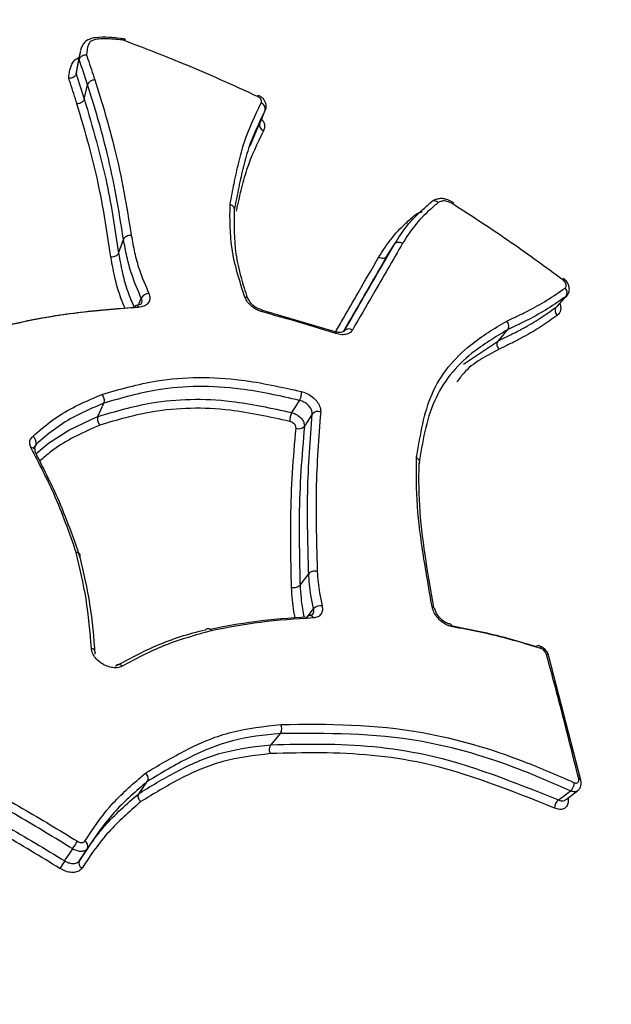
# Model space of a CAD drawing. Units: millimetres. Extents: x -6280 to 8341, y -7016 to 6508.
# Drawn here: x -2544 to -2535, y -2771 to -2756 of the extents above; entities that cross this region are included whole.
import ezdxf

# ---------------------------------------------------------------- set-up
doc = ezdxf.new("R2010")
doc.units = ezdxf.units.MM
doc.layers.add('SLD-0', color=179, linetype='Continuous')

msp = doc.modelspace()

# ---------------------------------------------------------------- linework, layer by layer
at = {"layer": 'SLD-0', "color": 7, "linetype": 'Continuous', "lineweight": 25}
for p, q in [((-2542.777, -2755.814), (-2542.835, -2755.809)), ((-2542.775, -2755.814), (-2542.776, -2755.813)), ((-2542.772, -2755.818), (-2542.775, -2755.814)), ((-2542.77, -2755.826), (-2542.772, -2755.818)), ((-2542.768, -2755.837), (-2542.77, -2755.826)), ((-2542.723, -2755.837), (-2542.718, -2755.831)), ((-2542.718, -2755.831), (-2542.714, -2755.828)), ((-2542.714, -2755.828), (-2542.712, -2755.828)), ((-2542.729, -2755.846), (-2542.723, -2755.837)), ((-2543.487, -2756.372), (-2543.438, -2756.144)), ((-2543.443, -2756.119), (-2543.467, -2756.236)), ((-2543.418, -2756.002), (-2543.443, -2756.119)), ((-2543.472, -2756.254), (-2543.487, -2756.372)), ((-2543.464, -2756.235), (-2543.472, -2756.254)), ((-2543.359, -2756.768), (-2543.305, -2756.542)), ((-2540.59, -2757.143), (-2540.504, -2756.931)), ((-2540.588, -2757.136), (-2540.552, -2757.047)), ((-2540.552, -2757.047), (-2540.509, -2756.942)), ((-2540.506, -2756.93), (-2540.509, -2756.942)), ((-2540.746, -2757.502), (-2540.596, -2757.153)), ((-2540.596, -2757.153), (-2540.588, -2757.136)), ((-2540.596, -2757.153), (-2540.592, -2757.142)), ((-2542.817, -2759.192), (-2542.74, -2758.976)), ((-2538.593, -2759.241), (-2538.471, -2759.049)), ((-2535.91, -2760.032), (-2535.755, -2759.861)), ((-2535.757, -2759.859), (-2535.769, -2759.874)), ((-2542.536, -2760.016), (-2542.539, -2760.017)), ((-2542.527, -2760.018), (-2542.536, -2760.016)), ((-2542.518, -2760.024), (-2542.527, -2760.018)), ((-2542.504, -2760.01), (-2542.502, -2760.007)), ((-2542.502, -2760.007), (-2542.46, -2759.901)), ((-2535.924, -2760.044), (-2535.846, -2759.959)), ((-2535.846, -2759.959), (-2535.782, -2759.888)), ((-2535.782, -2759.888), (-2535.769, -2759.874)), ((-2542.51, -2760.033), (-2542.518, -2760.024)), ((-2542.502, -2760.046), (-2542.51, -2760.033)), ((-2539.404, -2760.429), (-2540.564, -2760.09)), ((-2540.563, -2760.087), (-2540.56, -2760.089)), ((-2540.56, -2760.089), (-2540.556, -2760.095)), ((-2540.556, -2760.095), (-2540.554, -2760.105)), ((-2540.554, -2760.105), (-2540.554, -2760.117)), ((-2539.404, -2760.429), (-2539.4, -2760.431)), ((-2539.4, -2760.431), (-2539.397, -2760.437)), ((-2539.397, -2760.437), (-2539.395, -2760.447)), ((-2539.395, -2760.447), (-2539.394, -2760.46)), ((-2536.835, -2760.571), (-2536.687, -2760.396)), ((-2537.387, -2760.942), (-2536.835, -2760.571)), ((-2543.142, -2761.763), (-2543.051, -2761.553)), ((-2540.028, -2761.607), (-2539.966, -2761.511)), ((-2540.091, -2761.703), (-2540.028, -2761.607)), ((-2540.028, -2761.607), (-2540.028, -2761.607)), ((-2539.766, -2761.725), (-2539.777, -2761.741)), ((-2543.603, -2761.979), (-2543.248, -2761.81)), ((-2543.248, -2761.81), (-2543.142, -2761.763)), ((-2539.854, -2761.861), (-2539.881, -2761.903)), ((-2539.777, -2761.741), (-2539.854, -2761.861)), ((-2543.924, -2762.185), (-2543.603, -2761.979)), ((-2539.881, -2761.903), (-2539.89, -2761.917)), ((-2544.122, -2762.349), (-2543.924, -2762.185)), ((-2544.125, -2762.221), (-2544.142, -2762.263)), ((-2544.118, -2762.203), (-2544.141, -2762.237)), ((-2544.118, -2762.203), (-2544.125, -2762.221)), ((-2539.96, -2764.421), (-2539.823, -2764.238)), ((-2539.815, -2764.88), (-2539.745, -2764.789)), ((-2539.843, -2764.916), (-2539.815, -2764.88)), ((-2539.815, -2764.88), (-2539.815, -2764.88)), ((-2536.062, -2765.516), (-2536.076, -2765.512)), ((-2536.051, -2765.521), (-2536.062, -2765.516)), ((-2536.043, -2765.528), (-2536.051, -2765.521)), ((-2536.039, -2765.537), (-2536.043, -2765.528)), ((-2535.538, -2767.488), (-2536.042, -2765.54)), ((-2536.038, -2765.539), (-2536.039, -2765.537)), ((-2536.039, -2765.537), (-2536.039, -2765.537)), ((-2540.414, -2766.931), (-2540.269, -2766.753)), ((-2542.496, -2767.696), (-2542.367, -2767.509)), ((-2535.874, -2767.787), (-2535.795, -2767.728)), ((-2535.795, -2767.728), (-2535.7, -2767.657)), ((-2535.763, -2767.785), (-2535.588, -2767.655)), ((-2535.89, -2767.799), (-2535.874, -2767.787)), ((-2535.78, -2767.798), (-2535.763, -2767.785)), ((-2543.657, -2768.743), (-2543.604, -2768.664)), ((-2543.604, -2768.664), (-2543.541, -2768.569)), ((-2543.372, -2768.66), (-2543.435, -2768.755)), ((-2543.319, -2768.581), (-2543.372, -2768.66)), ((-2543.309, -2768.566), (-2543.319, -2768.581)), ((-2543.667, -2768.759), (-2543.657, -2768.743))]:
    msp.add_line(p, q, dxfattribs=at)
for centre, radius, start, end in [((-2540.585, -2756.745), 0.0461, 128.6399, 159.1619), ((-2540.603, -2756.919), 0.0969, 346.4037, 70.2124), ((-2540.502, -2757.176), 0.0967, 166.3363, 249.7727), ((-2535.846, -2759.59), 0.0359, 318.3695, 358.0525), ((-2542.339, -2759.965), 0.137, 90.5929, 151.8667), ((-2535.853, -2759.817), 0.101, 326.0597, 47.4199), ((-2542.528, -2760.056), 0.0405, 105.1935, 165.8043), ((-2540.823, -2759.95), 0.062, 23.1143, 93.7415), ((-2535.841, -2760.1), 0.1, 145.902, 227.2164), ((-2539.191, -2760.476), 0.0924, 51.9539, 138.7254), ((-2540.176, -2761.391), 0.242, 330.1857, 4.1724), ((-2539.884, -2761.822), 0.238, 149.9959, 184.4845), ((-2539.68, -2761.8), 0.115, 66.4824, 139.1134), ((-2539.977, -2761.843), 0.114, 246.6506, 319.2393), ((-2544.228, -2762.176), 0.113, 346.1547, 59.6536), ((-2544.184, -2762.319), 0.0603, 34.1814, 100.5405), ((-2544.176, -2762.304), 0.0464, 334.4888, 24.3937), ((-2539.639, -2764.889), 0.146, 79.3382, 136.8938), ((-2537.886, -2764.816), 0.0558, 15.2706, 82.2072), ((-2539.8, -2764.943), 0.048, 98.0041, 145.1196), ((-2539.807, -2764.954), 0.0578, 18.3373, 89.0838), ((-2537.612, -2765.081), 0.0528, 7.879, 73.5221), ((-2543.258, -2765.489), 0.0754, 6.3116, 80.8702), ((-2536.205, -2765.416), 0.045, 77.5824, 137.2312), ((-2536.216, -2765.417), 0.0499, 1.5423, 65.1686), ((-2542.819, -2765.744), 0.0756, 39.0843, 112.7078), ((-2535.805, -2767.53), 0.165, 309.9421, 0.6878), ((-2535.573, -2767.503), 0.0394, 22.9932, 86.2629), ((-2535.785, -2767.925), 0.164, 129.7951, 180.8996), ((-2546.169, -2766.867), 3.131, 327.0677, 329.6481), ((-2543.391, -2768.528), 0.0902, 335.2836, 63.5641), ((-2541.016, -2770.475), 3.158, 147.0805, 149.639), ((-2543.353, -2768.793), 0.0899, 155.1996, 243.2301)]:
    msp.add_arc(centre, radius, start, end, dxfattribs=at)
for points, knots in [([(-2751.351, -2786.216), (-2739.085, -2779.135), (-2726.798, -2772.327), (-2702.182, -2759.244), (-2689.852, -2752.969), (-2665.145, -2740.956), (-2652.768, -2735.219), (-2637.262, -2728.4), (-2632.607, -2726.381), (-2627.948, -2724.402), (-2624.841, -2723.092), (-2623.286, -2722.441), (-2615.526, -2719.217), (-2609.363, -2716.733), (-2590.999, -2709.563), (-2578.928, -2705.16), (-2555.105, -2697.115), (-2543.353, -2693.473), (-2525.958, -2688.607), (-2520.198, -2687.085), (-2511.615, -2684.956), (-2508.764, -2684.272), (-2503.08, -2682.956), (-2500.245, -2682.324), (-2486.159, -2679.306), (-2475.166, -2677.344), (-2464.439, -2675.85)], [0, 0, 0, 0, 0.125, 0.125, 0.25, 0.25, 0.375, 0.375, 0.40625, 0.421875, 0.421875, 0.4375, 0.4375, 0.5, 0.5, 0.625, 0.625, 0.75, 0.75, 0.8125, 0.8125, 0.84375, 0.84375, 0.875, 0.875, 1, 1, 1, 1]), ([(-2464.604, -2679.773), (-2475.262, -2681.254), (-2486.184, -2683.199), (-2500.178, -2686.194), (-2502.995, -2686.821), (-2508.641, -2688.127), (-2511.474, -2688.805), (-2520, -2690.919), (-2525.722, -2692.43), (-2543.002, -2697.26), (-2554.674, -2700.876), (-2578.336, -2708.863), (-2590.325, -2713.235), (-2608.561, -2720.354), (-2614.682, -2722.821), (-2622.388, -2726.022), (-2623.932, -2726.668), (-2627.017, -2727.969), (-2631.644, -2729.934), (-2636.266, -2731.938), (-2651.664, -2738.709), (-2663.953, -2744.406), (-2688.485, -2756.333), (-2700.728, -2762.563), (-2725.169, -2775.553), (-2737.368, -2782.312), (-2749.546, -2789.343)], [0, 0, 0, 0, 0.125, 0.125, 0.15625, 0.15625, 0.1875, 0.1875, 0.25, 0.25, 0.375, 0.375, 0.5, 0.5, 0.5625, 0.5625, 0.578125, 0.578125, 0.59375, 0.625, 0.625, 0.75, 0.75, 0.875, 0.875, 1, 1, 1, 1]), ([(-2747.612, -2792.693), (-2735.434, -2785.662), (-2723.166, -2778.864), (-2707.716, -2770.657), (-2704.619, -2769.03), (-2698.436, -2765.816), (-2695.347, -2764.229), (-2686.089, -2759.522), (-2679.928, -2756.461), (-2661.474, -2747.501), (-2649.213, -2741.828), (-2624.763, -2731.093), (-2612.575, -2726.03), (-2594.34, -2718.916), (-2588.269, -2716.625), (-2580.69, -2713.866), (-2579.175, -2713.319), (-2576.152, -2712.239), (-2571.629, -2710.638), (-2567.139, -2709.094), (-2552.24, -2704.076), (-2540.546, -2700.467), (-2517.58, -2694.07), (-2506.309, -2691.282), (-2484.177, -2686.559), (-2473.315, -2684.624), (-2462.656, -2683.146)], [0, 0, 0, 0, 0.125, 0.125, 0.15625, 0.15625, 0.1875, 0.1875, 0.25, 0.25, 0.375, 0.375, 0.5, 0.5, 0.5625, 0.5625, 0.578125, 0.578125, 0.59375, 0.625, 0.625, 0.75, 0.75, 0.875, 0.875, 1, 1, 1, 1]), ([(-2746.515, -2794.594), (-2746.312, -2794.476), (-2742.733, -2792.389), (-2735.716, -2788.419), (-2725.515, -2782.723), (-2715.294, -2777.16), (-2705.072, -2771.721), (-2694.808, -2766.389), (-2684.526, -2761.176), (-2674.251, -2756.096), (-2663.993, -2751.155), (-2653.735, -2746.343), (-2643.476, -2741.663), (-2633.224, -2737.12), (-2623, -2732.725), (-2612.801, -2728.478), (-2602.625, -2724.38), (-2592.504, -2720.444), (-2582.445, -2716.678), (-2572.452, -2713.081), (-2562.506, -2709.648), (-2552.624, -2706.387), (-2542.836, -2703.312), (-2533.172, -2700.431), (-2523.604, -2697.74), (-2514.123, -2695.234), (-2504.724, -2692.917), (-2495.436, -2690.799), (-2486.26, -2688.881), (-2477.197, -2687.171), (-2468.668, -2685.719), (-2463.224, -2684.939), (-2460.714, -2684.579)], [0, 0, 0, 0, 0.002089, 0.036998, 0.071985, 0.106497, 0.141118, 0.175794, 0.21047, 0.245077, 0.279564, 0.314025, 0.348663, 0.383248, 0.417818, 0.452408, 0.487048, 0.521767, 0.556253, 0.590776, 0.625408, 0.660071, 0.694662, 0.729098, 0.763343, 0.797859, 0.832364, 0.866837, 0.901315, 0.935827, 0.970409, 1, 1, 1, 1]), ([(-2524.144, -2760.959), (-2524.204, -2760.63), (-2524.364, -2759.753), (-2524.87, -2758.326), (-2525.715, -2756.687), (-2526.834, -2755.067), (-2528.194, -2753.501), (-2529.759, -2752.027), (-2531.492, -2750.671), (-2533.356, -2749.455), (-2535.319, -2748.4), (-2537.346, -2747.524), (-2539.402, -2746.847), (-2541.457, -2746.384), (-2543.481, -2746.154), (-2545.438, -2746.182), (-2547.111, -2746.439), (-2548.077, -2746.776), (-2548.47, -2746.914)], [0, 0, 0, 0, 0.037394, 0.099854, 0.163961, 0.229522, 0.295313, 0.3608, 0.425943, 0.490863, 0.555733, 0.620725, 0.686003, 0.751783, 0.818266, 0.885562, 0.953406, 1, 1, 1, 1]), ([(-2542.835, -2755.809), (-2542.878, -2755.805), (-2542.994, -2755.793), (-2543.147, -2755.792), (-2543.28, -2755.82), (-2543.358, -2755.872), (-2543.399, -2755.937), (-2543.411, -2755.977), (-2543.417, -2755.996)], [0, 0, 0, 0, 0.175851, 0.481975, 0.636826, 0.765889, 0.88849, 1, 1, 1, 1]), ([(-2542.768, -2755.837), (-2542.853, -2755.829), (-2542.976, -2755.817), (-2543.127, -2755.82), (-2543.21, -2755.833), (-2543.266, -2755.863), (-2543.314, -2755.943), (-2543.318, -2756.018), (-2543.322, -2756.075)], [0, 0, 0, 0, 0.292392, 0.422279, 0.527665, 0.599529, 0.694748, 1, 1, 1, 1]), ([(-2542.701, -2755.832), (-2542.712, -2755.828), (-2542.736, -2755.818), (-2542.762, -2755.817), (-2542.776, -2755.816)], [0, 0, 0, 0, 0.429818, 1, 1, 1, 1]), ([(-2542.729, -2755.846), (-2542.74, -2755.843), (-2542.753, -2755.839), (-2542.766, -2755.837), (-2542.768, -2755.837)], [0, 0, 0, 0, 0.836235, 1, 1, 1, 1]), ([(-2540.628, -2756.728), (-2540.822, -2756.639), (-2541.211, -2756.46), (-2541.91, -2756.16), (-2542.419, -2755.965), (-2542.729, -2755.846)], [0, 0, 0, 0, 0.280746, 0.561228, 1, 1, 1, 1]), ([(-2543.602, -2756.441), (-2543.598, -2756.397), (-2543.591, -2756.309), (-2543.551, -2756.2), (-2543.492, -2756.135), (-2543.449, -2756.12), (-2543.443, -2756.118)], [0, 0, 0, 0, 0.36401, 0.724064, 0.961523, 1, 1, 1, 1]), ([(-2543.438, -2756.144), (-2543.438, -2756.144), (-2543.434, -2756.095), (-2543.422, -2756.048), (-2543.411, -2756.002)], [0, 0, 0, 0, 0.00026, 1, 1, 1, 1]), ([(-2543.322, -2756.075), (-2543.323, -2756.075), (-2543.331, -2756.074), (-2543.35, -2756.075), (-2543.379, -2756.082), (-2543.407, -2756.097), (-2543.429, -2756.118), (-2543.435, -2756.135), (-2543.438, -2756.144)], [0, 0, 0, 0, 0.024566, 0.149666, 0.364042, 0.576586, 0.788278, 1, 1, 1, 1]), ([(-2543.305, -2756.542), (-2543.305, -2756.541), (-2543.35, -2756.408), (-2543.394, -2756.275), (-2543.438, -2756.144), (-2543.438, -2756.144)], [0, 0, 0, 0, 0.000098, 0.999902, 1, 1, 1, 1]), ([(-2543.322, -2756.075), (-2543.315, -2756.096), (-2543.29, -2756.171), (-2543.247, -2756.301), (-2543.21, -2756.411), (-2543.191, -2756.466)], [0, 0, 0, 0, 0.15934, 0.578289, 1, 1, 1, 1]), ([(-2543.487, -2756.372), (-2543.489, -2756.381), (-2543.495, -2756.398), (-2543.517, -2756.419), (-2543.546, -2756.434), (-2543.574, -2756.441), (-2543.593, -2756.442), (-2543.6, -2756.441), (-2543.602, -2756.441)], [0, 0, 0, 0, 0.2127888, 0.4255478, 0.6391653, 0.854603, 0.9751707, 1, 1, 1, 1]), ([(-2543.472, -2756.844), (-2543.49, -2756.79), (-2543.525, -2756.681), (-2543.568, -2756.547), (-2543.593, -2756.467), (-2543.602, -2756.441)], [0, 0, 0, 0, 0.402737, 0.805475, 1, 1, 1, 1]), ([(-2543.487, -2756.372), (-2543.487, -2756.372), (-2543.445, -2756.504), (-2543.402, -2756.636), (-2543.359, -2756.768), (-2543.359, -2756.768)], [0, 0, 0, 0, 0.000099, 0.999901, 1, 1, 1, 1]), ([(-2542.74, -2758.976), (-2542.777, -2758.748), (-2542.85, -2758.293), (-2543.019, -2757.477), (-2543.195, -2756.896), (-2543.305, -2756.542), (-2543.305, -2756.542)], [0, 0, 0, 0, 0.276758, 0.552848, 0.999983, 1, 1, 1, 1]), ([(-2543.191, -2756.466), (-2543.08, -2756.826), (-2542.901, -2757.407), (-2542.729, -2758.228), (-2542.655, -2758.686), (-2542.618, -2758.914)], [0, 0, 0, 0, 0.4473766, 0.7240179, 1, 1, 1, 1]), ([(-2540.57, -2756.828), (-2540.567, -2756.821), (-2540.562, -2756.807), (-2540.568, -2756.783), (-2540.583, -2756.759), (-2540.605, -2756.741), (-2540.621, -2756.732), (-2540.628, -2756.728)], [0, 0, 0, 0, 0.213776, 0.427778, 0.642114, 0.856747, 1, 1, 1, 1]), ([(-2540.513, -2756.946), (-2540.51, -2756.943), (-2540.496, -2756.924), (-2540.49, -2756.88), (-2540.498, -2756.825), (-2540.527, -2756.774), (-2540.566, -2756.733), (-2540.601, -2756.718), (-2540.615, -2756.711)], [0, 0, 0, 0, 0.0437, 0.246042, 0.432501, 0.626059, 0.845731, 1, 1, 1, 1]), ([(-2543.359, -2756.768), (-2543.363, -2756.778), (-2543.37, -2756.798), (-2543.398, -2756.823), (-2543.434, -2756.841), (-2543.46, -2756.843), (-2543.473, -2756.844)], [0, 0, 0, 0, 0.25, 0.5, 0.75, 1, 1, 1, 1]), ([(-2542.939, -2759.254), (-2542.939, -2759.254), (-2542.993, -2758.892), (-2543.081, -2758.306), (-2543.277, -2757.503), (-2543.407, -2757.064), (-2543.473, -2756.844)], [0, 0, 0, 0, 0.0005783, 0.4428367, 0.7216899, 1, 1, 1, 1]), ([(-2543.359, -2756.768), (-2543.359, -2756.768), (-2543.293, -2756.988), (-2543.161, -2757.432), (-2542.962, -2758.239), (-2542.872, -2758.83), (-2542.817, -2759.192)], [0, 0, 0, 0, 0.000017, 0.278564, 0.557896, 1, 1, 1, 1]), ([(-2541.062, -2758.429), (-2541.062, -2758.428), (-2541.041, -2758.316), (-2541.014, -2758.177), (-2540.981, -2758.011), (-2540.957, -2757.901), (-2540.913, -2757.71), (-2540.814, -2757.33), (-2540.668, -2757.029), (-2540.57, -2756.828)], [0, 0, 0, 0, 0.001776, 0.2011847, 0.251036, 0.3008869, 0.4005891, 0.6000336, 1, 1, 1, 1]), ([(-2540.509, -2756.942), (-2540.605, -2757.14), (-2540.75, -2757.438), (-2540.848, -2757.813), (-2540.892, -2758.003), (-2540.916, -2758.113), (-2540.95, -2758.278), (-2540.976, -2758.416), (-2540.998, -2758.526)], [0, 0, 0, 0, 0.398845, 0.598793, 0.699014, 0.749126, 0.799352, 1, 1, 1, 1]), ([(-2540.565, -2757.082), (-2540.553, -2757.099), (-2540.524, -2757.139), (-2540.511, -2757.206), (-2540.527, -2757.247), (-2540.535, -2757.267)], [0, 0, 0, 0, 0.268275, 0.633943, 1, 1, 1, 1]), ([(-2540.535, -2757.267), (-2540.633, -2757.468), (-2540.779, -2757.77), (-2540.879, -2758.15), (-2540.924, -2758.341), (-2540.948, -2758.451), (-2540.96, -2758.506), (-2540.966, -2758.534)], [0, 0, 0, 0, 0.500795, 0.750437, 0.875221, 0.937611, 1, 1, 1, 1]), ([(-2540.827, -2759.888), (-2540.869, -2759.758), (-2540.955, -2759.499), (-2541.066, -2759.005), (-2541.064, -2758.656), (-2541.062, -2758.429)], [0, 0, 0, 0, 0.257687, 0.515584, 1, 1, 1, 1]), ([(-2540.998, -2758.526), (-2540.995, -2758.518), (-2540.99, -2758.502), (-2540.998, -2758.476), (-2541.015, -2758.453), (-2541.036, -2758.439), (-2541.053, -2758.432), (-2541.061, -2758.43), (-2541.062, -2758.429)], [0, 0, 0, 0, 0.213555, 0.427103, 0.64084, 0.854978, 0.964003, 1, 1, 1, 1]), ([(-2538.471, -2759.049), (-2538.471, -2759.049), (-2538.409, -2758.953), (-2538.286, -2758.759), (-2538.08, -2758.549), (-2537.942, -2758.431), (-2537.895, -2758.391), (-2537.895, -2758.391)], [0, 0, 0, 0, 0.000045, 0.392292, 0.78966, 0.999955, 1, 1, 1, 1]), ([(-2537.783, -2758.396), (-2537.828, -2758.435), (-2537.961, -2758.548), (-2538.163, -2758.753), (-2538.284, -2758.943), (-2538.344, -2759.037)], [0, 0, 0, 0, 0.205996, 0.604628, 1, 1, 1, 1]), ([(-2537.895, -2758.39), (-2537.89, -2758.384), (-2537.879, -2758.371), (-2537.854, -2758.364), (-2537.827, -2758.367), (-2537.804, -2758.378), (-2537.79, -2758.39), (-2537.784, -2758.395), (-2537.783, -2758.396)], [0, 0, 0, 0, 0.212434, 0.424849, 0.637832, 0.852049, 0.973093, 1, 1, 1, 1]), ([(-2537.546, -2758.394), (-2537.56, -2758.387), (-2537.604, -2758.366), (-2537.671, -2758.337), (-2537.75, -2758.33), (-2537.812, -2758.346), (-2537.848, -2758.36), (-2537.868, -2758.369), (-2537.871, -2758.37)], [0, 0, 0, 0, 0.126991, 0.39354, 0.599546, 0.763275, 0.963469, 1, 1, 1, 1]), ([(-2537.552, -2758.419), (-2537.584, -2758.404), (-2537.627, -2758.383), (-2537.678, -2758.369), (-2537.716, -2758.37), (-2537.749, -2758.382), (-2537.774, -2758.392), (-2537.783, -2758.396)], [0, 0, 0, 0, 0.377812, 0.510231, 0.593819, 0.858463, 1, 1, 1, 1]), ([(-2537.547, -2758.395), (-2537.546, -2758.395), (-2537.544, -2758.395), (-2537.546, -2758.404), (-2537.55, -2758.414), (-2537.551, -2758.418), (-2537.552, -2758.419)], [0, 0, 0, 0, 0.224533, 0.688449, 0.935547, 1, 1, 1, 1]), ([(-2535.82, -2759.613), (-2536.089, -2759.416), (-2536.654, -2759.002), (-2537.243, -2758.619), (-2537.552, -2758.419)], [0, 0, 0, 0, 0.476797, 1, 1, 1, 1]), ([(-2540.998, -2758.526), (-2540.998, -2758.526), (-2540.999, -2758.749), (-2541.003, -2759.092), (-2540.901, -2759.557), (-2540.824, -2759.792), (-2540.789, -2759.899)], [0, 0, 0, 0, 0.0000309, 0.5052692, 0.7731991, 1, 1, 1, 1]), ([(-2538.717, -2759.251), (-2538.657, -2759.156), (-2538.535, -2758.966), (-2538.328, -2758.748), (-2538.186, -2758.624), (-2538.131, -2758.577)], [0, 0, 0, 0, 0.379634, 0.759868, 1, 1, 1, 1]), ([(-2538.131, -2758.577), (-2538.107, -2758.563), (-2538.078, -2758.548), (-2538.042, -2758.544), (-2538.036, -2758.543)], [0, 0, 0, 0, 0.846066, 1, 1, 1, 1]), ([(-2542.618, -2758.914), (-2542.601, -2759.004), (-2542.568, -2759.182), (-2542.489, -2759.486), (-2542.394, -2759.703), (-2542.34, -2759.828)], [0, 0, 0, 0, 0.2979902, 0.5947468, 1, 1, 1, 1]), ([(-2542.46, -2759.901), (-2542.515, -2759.774), (-2542.61, -2759.554), (-2542.69, -2759.246), (-2542.723, -2759.066), (-2542.74, -2758.976), (-2542.74, -2758.976)], [0, 0, 0, 0, 0.405628, 0.704355, 0.999955, 1, 1, 1, 1]), ([(-2539.261, -2760.415), (-2539.075, -2760.093), (-2538.811, -2759.638), (-2538.548, -2759.182), (-2538.471, -2759.049)], [0, 0, 0, 0, 0.706481, 1, 1, 1, 1]), ([(-2538.344, -2759.037), (-2538.421, -2759.171), (-2538.576, -2759.438), (-2538.839, -2759.893), (-2539.026, -2760.215), (-2539.135, -2760.403)], [0, 0, 0, 0, 0.293519, 0.587037, 1, 1, 1, 1]), ([(-2542.817, -2759.192), (-2542.817, -2759.192), (-2542.796, -2759.312), (-2542.759, -2759.523), (-2542.673, -2759.81), (-2542.602, -2759.978), (-2542.57, -2760.052)], [0, 0, 0, 0, 0.0000486, 0.4242459, 0.7447303, 1, 1, 1, 1]), ([(-2538.593, -2759.241), (-2538.779, -2759.563), (-2539.008, -2759.96), (-2539.237, -2760.356), (-2539.281, -2760.431)], [0, 0, 0, 0, 0.811208, 1, 1, 1, 1]), ([(-2542.716, -2760.059), (-2542.738, -2760.006), (-2542.801, -2759.857), (-2542.879, -2759.588), (-2542.917, -2759.375), (-2542.939, -2759.254)], [0, 0, 0, 0, 0.196347, 0.544914, 1, 1, 1, 1]), ([(-2539.398, -2760.429), (-2539.357, -2760.359), (-2539.239, -2760.155), (-2539.013, -2759.762), (-2538.826, -2759.44), (-2538.717, -2759.251)], [0, 0, 0, 0, 0.178651, 0.519332, 1, 1, 1, 1]), ([(-2535.785, -2759.743), (-2535.779, -2759.738), (-2535.769, -2759.728), (-2535.764, -2759.704), (-2535.769, -2759.677), (-2535.783, -2759.649), (-2535.802, -2759.628), (-2535.815, -2759.617), (-2535.82, -2759.613)], [0, 0, 0, 0, 0.181157, 0.362316, 0.543656, 0.725277, 0.907156, 1, 1, 1, 1]), ([(-2535.757, -2759.859), (-2535.749, -2759.852), (-2535.729, -2759.831), (-2535.716, -2759.785), (-2535.717, -2759.729), (-2535.738, -2759.671), (-2535.771, -2759.622), (-2535.801, -2759.6), (-2535.812, -2759.593)], [0, 0, 0, 0, 0.103513, 0.281894, 0.457879, 0.653215, 0.877648, 1, 1, 1, 1]), ([(-2542.34, -2759.828), (-2542.336, -2759.84), (-2542.322, -2759.875), (-2542.323, -2759.933), (-2542.355, -2759.991), (-2542.416, -2760.033), (-2542.473, -2760.041), (-2542.502, -2760.046)], [0, 0, 0, 0, 0.107161, 0.33036, 0.553429, 0.776584, 1, 1, 1, 1]), ([(-2536.7, -2760.261), (-2536.646, -2760.236), (-2536.564, -2760.197), (-2536.457, -2760.146), (-2536.297, -2760.066), (-2536.068, -2759.938), (-2535.879, -2759.808), (-2535.785, -2759.743)], [0, 0, 0, 0, 0.167107, 0.250637, 0.334164, 0.667442, 1, 1, 1, 1]), ([(-2542.456, -2759.979), (-2542.456, -2759.98), (-2542.457, -2759.988), (-2542.467, -2759.996), (-2542.5, -2760.013), (-2542.529, -2760.015), (-2542.539, -2760.015)], [0, 0, 0, 0, 0.052187, 0.497305, 0.83153, 1, 1, 1, 1]), ([(-2542.457, -2759.979), (-2542.455, -2759.975), (-2542.446, -2759.96), (-2542.448, -2759.932), (-2542.457, -2759.908), (-2542.46, -2759.901)], [0, 0, 0, 0, 0.1434921, 0.7223446, 1, 1, 1, 1]), ([(-2540.554, -2760.117), (-2540.582, -2760.107), (-2540.642, -2760.087), (-2540.724, -2760.032), (-2540.793, -2759.963), (-2540.815, -2759.913), (-2540.827, -2759.888)], [0, 0, 0, 0, 0.229047, 0.486269, 0.743313, 1, 1, 1, 1]), ([(-2540.563, -2760.087), (-2540.582, -2760.08), (-2540.625, -2760.067), (-2540.687, -2760.028), (-2540.737, -2759.98), (-2540.761, -2759.942), (-2540.764, -2759.928), (-2540.765, -2759.925)], [0, 0, 0, 0, 0.208789, 0.455247, 0.701369, 0.93835, 1, 1, 1, 1]), ([(-2535.769, -2759.874), (-2535.864, -2759.939), (-2536.053, -2760.07), (-2536.284, -2760.2), (-2536.444, -2760.28), (-2536.552, -2760.332), (-2536.633, -2760.37), (-2536.687, -2760.396), (-2536.687, -2760.396)], [0, 0, 0, 0, 0.332066, 0.666813, 0.75045, 0.833776, 0.999962, 1, 1, 1, 1]), ([(-2535.866, -2759.984), (-2535.86, -2760.008), (-2535.847, -2760.06), (-2535.862, -2760.129), (-2535.893, -2760.159), (-2535.909, -2760.174)], [0, 0, 0, 0, 0.310111, 0.655053, 1, 1, 1, 1]), ([(-2545.199, -2760.482), (-2544.921, -2760.41), (-2544.36, -2760.265), (-2543.479, -2760.117), (-2542.871, -2760.069), (-2542.567, -2760.046)], [0, 0, 0, 0, 0.330356, 0.664956, 1, 1, 1, 1]), ([(-2542.502, -2760.046), (-2542.805, -2760.068), (-2543.411, -2760.113), (-2544.289, -2760.258), (-2544.847, -2760.401), (-2545.125, -2760.471)], [0, 0, 0, 0, 0.335666, 0.669261, 1, 1, 1, 1]), ([(-2539.394, -2760.46), (-2539.624, -2760.388), (-2540.008, -2760.269), (-2540.397, -2760.161), (-2540.554, -2760.117)], [0, 0, 0, 0, 0.598745, 1, 1, 1, 1]), ([(-2536.835, -2760.571), (-2536.835, -2760.571), (-2536.782, -2760.545), (-2536.702, -2760.507), (-2536.57, -2760.442), (-2536.4, -2760.354), (-2536.174, -2760.219), (-2536.007, -2760.102), (-2535.924, -2760.044)], [0, 0, 0, 0, 0.0000377, 0.1649945, 0.2472703, 0.4111366, 0.7042945, 1, 1, 1, 1]), ([(-2535.909, -2760.174), (-2535.992, -2760.232), (-2536.16, -2760.35), (-2536.387, -2760.486), (-2536.558, -2760.575), (-2536.69, -2760.64), (-2536.77, -2760.679), (-2536.823, -2760.705)], [0, 0, 0, 0, 0.295137, 0.589635, 0.753793, 0.835863, 1, 1, 1, 1]), ([(-2538.126, -2762.414), (-2538.124, -2762.403), (-2538.063, -2762.058), (-2537.954, -2761.355), (-2537.387, -2760.671), (-2536.898, -2760.379), (-2536.7, -2760.261)], [0, 0, 0, 0, 0.011742, 0.371916, 0.745236, 1, 1, 1, 1]), ([(-2539.263, -2760.417), (-2539.263, -2760.418), (-2539.265, -2760.426), (-2539.276, -2760.432), (-2539.32, -2760.443), (-2539.366, -2760.441), (-2539.396, -2760.43), (-2539.404, -2760.427)], [0, 0, 0, 0, 0.016762, 0.373769, 0.632342, 0.898925, 1, 1, 1, 1]), ([(-2539.135, -2760.403), (-2539.142, -2760.414), (-2539.163, -2760.443), (-2539.219, -2760.472), (-2539.301, -2760.482), (-2539.363, -2760.467), (-2539.394, -2760.46)], [0, 0, 0, 0, 0.167026, 0.444306, 0.721951, 1, 1, 1, 1]), ([(-2536.687, -2760.396), (-2536.687, -2760.396), (-2536.88, -2760.514), (-2537.362, -2760.797), (-2537.92, -2761.48), (-2538.031, -2762.168), (-2538.087, -2762.513)], [0, 0, 0, 0, 0.000015, 0.255427, 0.626636, 1, 1, 1, 1]), ([(-2536.823, -2760.705), (-2536.829, -2760.697), (-2536.843, -2760.679), (-2536.852, -2760.651), (-2536.855, -2760.626), (-2536.853, -2760.606), (-2536.847, -2760.587), (-2536.839, -2760.576), (-2536.835, -2760.571)], [0, 0, 0, 0, 0.1987206, 0.4310932, 0.560539, 0.6985051, 0.8449922, 1, 1, 1, 1]), ([(-2536.823, -2760.705), (-2537.029, -2760.812), (-2537.29, -2760.946), (-2537.454, -2761.173), (-2537.488, -2761.22)], [0, 0, 0, 0, 0.789823, 1, 1, 1, 1]), ([(-2543.082, -2761.416), (-2542.798, -2761.335), (-2542.126, -2761.142), (-2541.029, -2761.127), (-2540.251, -2761.302), (-2539.934, -2761.373)], [0, 0, 0, 0, 0.302781, 0.716712, 1, 1, 1, 1]), ([(-2539.966, -2761.511), (-2540.278, -2761.441), (-2541.04, -2761.27), (-2542.117, -2761.283), (-2542.771, -2761.474), (-2543.051, -2761.553), (-2543.051, -2761.553)], [0, 0, 0, 0, 0.2849448, 0.6963366, 0.9999833, 1, 1, 1, 1]), ([(-2539.934, -2761.373), (-2539.931, -2761.374), (-2539.896, -2761.383), (-2539.83, -2761.409), (-2539.745, -2761.468), (-2539.679, -2761.541), (-2539.637, -2761.621), (-2539.635, -2761.67), (-2539.634, -2761.695)], [0, 0, 0, 0, 0.023386, 0.218904, 0.414468, 0.609909, 0.805091, 1, 1, 1, 1]), ([(-2544.171, -2762.078), (-2544.081, -2762), (-2543.901, -2761.844), (-2543.587, -2761.641), (-2543.3, -2761.511), (-2543.131, -2761.438), (-2543.082, -2761.416)], [0, 0, 0, 0, 0.293386, 0.587257, 0.880979, 1, 1, 1, 1]), ([(-2543.051, -2761.553), (-2543.051, -2761.553), (-2543.099, -2761.574), (-2543.264, -2761.646), (-2543.544, -2761.773), (-2543.852, -2761.973), (-2544.029, -2762.126), (-2544.118, -2762.203)], [0, 0, 0, 0, 0.000035, 0.117107, 0.412085, 0.704384, 1, 1, 1, 1]), ([(-2543.142, -2761.763), (-2543.142, -2761.763), (-2542.864, -2761.683), (-2542.226, -2761.492), (-2541.164, -2761.467), (-2540.409, -2761.633), (-2540.091, -2761.703)], [0, 0, 0, 0, 0.000017, 0.304286, 0.707223, 1, 1, 1, 1]), ([(-2543.082, -2761.416), (-2543.081, -2761.418), (-2543.076, -2761.423), (-2543.066, -2761.437), (-2543.053, -2761.462), (-2543.045, -2761.495), (-2543.043, -2761.528), (-2543.049, -2761.545), (-2543.051, -2761.553)], [0, 0, 0, 0, 0.036184, 0.144494, 0.358759, 0.572628, 0.786311, 1, 1, 1, 1]), ([(-2539.766, -2761.725), (-2539.767, -2761.708), (-2539.768, -2761.675), (-2539.796, -2761.622), (-2539.84, -2761.574), (-2539.896, -2761.535), (-2539.94, -2761.517), (-2539.963, -2761.512), (-2539.966, -2761.511)], [0, 0, 0, 0, 0.19534, 0.390678, 0.586004, 0.781311, 0.976625, 1, 1, 1, 1]), ([(-2540.122, -2761.841), (-2540.436, -2761.772), (-2541.175, -2761.609), (-2542.214, -2761.634), (-2542.841, -2761.819), (-2543.112, -2761.899)], [0, 0, 0, 0, 0.294455, 0.694753, 1, 1, 1, 1]), ([(-2540.091, -2761.703), (-2540.088, -2761.704), (-2540.064, -2761.71), (-2540.02, -2761.728), (-2539.964, -2761.767), (-2539.92, -2761.815), (-2539.893, -2761.868), (-2539.891, -2761.901), (-2539.89, -2761.917)], [0, 0, 0, 0, 0.028439, 0.222749, 0.417056, 0.611368, 0.805684, 1, 1, 1, 1]), ([(-2539.823, -2764.238), (-2539.823, -2764.238), (-2539.825, -2764.176), (-2539.83, -2763.991), (-2539.84, -2763.559), (-2539.848, -2762.771), (-2539.798, -2762.13), (-2539.766, -2761.725)], [0, 0, 0, 0, 0.000017, 0.071835, 0.21563, 0.503845, 1, 1, 1, 1]), ([(-2539.634, -2761.695), (-2539.665, -2762.1), (-2539.715, -2762.74), (-2539.706, -2763.528), (-2539.695, -2763.958), (-2539.69, -2764.143), (-2539.689, -2764.204)], [0, 0, 0, 0, 0.4965546, 0.7849152, 0.9290854, 1, 1, 1, 1]), ([(-2536.336, -2786.986), (-2535.111, -2783.953), (-2532.658, -2777.883), (-2529.448, -2770.565), (-2527.087, -2765.884), (-2525.704, -2763.535), (-2524.789, -2762.2), (-2524.344, -2761.756), (-2524.159, -2761.571)], [0, 0, 0, 0, 0.309411, 0.619135, 0.779425, 0.860855, 0.94212, 1, 1, 1, 1]), ([(-2543.142, -2761.763), (-2543.145, -2761.771), (-2543.15, -2761.789), (-2543.149, -2761.821), (-2543.14, -2761.854), (-2543.128, -2761.879), (-2543.117, -2761.893), (-2543.113, -2761.898), (-2543.112, -2761.899)], [0, 0, 0, 0, 0.214598, 0.42919, 0.64397, 0.859142, 0.963608, 1, 1, 1, 1]), ([(-2540.022, -2761.948), (-2540.023, -2761.939), (-2540.023, -2761.923), (-2540.037, -2761.897), (-2540.059, -2761.873), (-2540.087, -2761.853), (-2540.109, -2761.844), (-2540.121, -2761.841), (-2540.122, -2761.841)], [0, 0, 0, 0, 0.194751, 0.389228, 0.58343, 0.77748, 0.971576, 1, 1, 1, 1]), ([(-2543.112, -2761.899), (-2543.146, -2761.914), (-2543.299, -2761.981), (-2543.569, -2762.105), (-2543.851, -2762.284), (-2544.002, -2762.415), (-2544.063, -2762.469)], [0, 0, 0, 0, 0.0954911, 0.4324151, 0.7697934, 1, 1, 1, 1]), ([(-2540.094, -2764.455), (-2540.094, -2764.454), (-2540.096, -2764.362), (-2540.1, -2764.179), (-2540.106, -2763.815), (-2540.109, -2763.301), (-2540.083, -2762.647), (-2540.043, -2762.181), (-2540.022, -2761.948)], [0, 0, 0, 0, 0.001154, 0.107494, 0.213833, 0.426452, 0.713242, 1, 1, 1, 1]), ([(-2539.89, -2761.917), (-2539.91, -2762.151), (-2539.95, -2762.617), (-2539.976, -2763.27), (-2539.972, -2763.783), (-2539.966, -2764.147), (-2539.962, -2764.329), (-2539.96, -2764.421), (-2539.96, -2764.421)], [0, 0, 0, 0, 0.287254, 0.573906, 0.78671, 0.893309, 0.999983, 1, 1, 1, 1]), ([(-2544.195, -2762.26), (-2544.203, -2762.239), (-2544.221, -2762.195), (-2544.215, -2762.13), (-2544.185, -2762.095), (-2544.171, -2762.078)], [0, 0, 0, 0, 0.30089, 0.650514, 1, 1, 1, 1]), ([(-2543.484, -2763.905), (-2543.538, -2763.75), (-2543.648, -2763.439), (-2543.87, -2762.887), (-2544.071, -2762.498), (-2544.195, -2762.26)], [0, 0, 0, 0, 0.2795823, 0.5588008, 1, 1, 1, 1]), ([(-2544.133, -2762.285), (-2544.137, -2762.275), (-2544.146, -2762.252), (-2544.147, -2762.243), (-2544.142, -2762.238), (-2544.141, -2762.237)], [0, 0, 0, 0, 0.402824, 0.901487, 1, 1, 1, 1]), ([(-2544.134, -2762.324), (-2544.011, -2762.564), (-2543.811, -2762.955), (-2543.59, -2763.51), (-2543.481, -2763.822), (-2543.426, -2763.978)], [0, 0, 0, 0, 0.441043, 0.721005, 1, 1, 1, 1]), ([(-2537.879, -2764.76), (-2537.926, -2764.492), (-2538.02, -2763.955), (-2538.129, -2763.164), (-2538.127, -2762.665), (-2538.126, -2762.414)], [0, 0, 0, 0, 0.332594, 0.665297, 1, 1, 1, 1]), ([(-2538.087, -2762.513), (-2538.082, -2762.506), (-2538.073, -2762.491), (-2538.074, -2762.467), (-2538.085, -2762.444), (-2538.103, -2762.427), (-2538.118, -2762.418), (-2538.124, -2762.415), (-2538.126, -2762.414)], [0, 0, 0, 0, 0.21371, 0.427416, 0.641257, 0.855385, 0.96087, 1, 1, 1, 1]), ([(-2538.087, -2762.513), (-2538.087, -2762.513), (-2538.096, -2762.755), (-2538.087, -2763.255), (-2537.989, -2764.014), (-2537.901, -2764.525), (-2537.859, -2764.769)], [0, 0, 0, 0, 0.00002, 0.342419, 0.685558, 1, 1, 1, 1]), ([(-2543.246, -2765.415), (-2543.267, -2765.156), (-2543.308, -2764.656), (-2543.427, -2764.149), (-2543.484, -2763.905)], [0, 0, 0, 0, 0.518439, 1, 1, 1, 1]), ([(-2543.426, -2763.978), (-2543.426, -2763.978), (-2543.371, -2764.225), (-2543.25, -2764.739), (-2543.211, -2765.245), (-2543.19, -2765.507)], [0, 0, 0, 0, 0.000028, 0.482015, 1, 1, 1, 1]), ([(-2539.689, -2764.204), (-2539.685, -2764.259), (-2539.676, -2764.369), (-2539.655, -2764.549), (-2539.627, -2764.676), (-2539.612, -2764.746)], [0, 0, 0, 0, 0.312375, 0.62411, 1, 1, 1, 1]), ([(-2539.745, -2764.789), (-2539.761, -2764.718), (-2539.79, -2764.588), (-2539.811, -2764.406), (-2539.819, -2764.293), (-2539.823, -2764.238), (-2539.823, -2764.238)], [0, 0, 0, 0, 0.377074, 0.691048, 0.999917, 1, 1, 1, 1]), ([(-2540.035, -2764.933), (-2540.042, -2764.899), (-2540.062, -2764.805), (-2540.081, -2764.645), (-2540.09, -2764.521), (-2540.094, -2764.455)], [0, 0, 0, 0, 0.206154, 0.578139, 1, 1, 1, 1]), ([(-2539.96, -2764.421), (-2539.96, -2764.421), (-2539.955, -2764.486), (-2539.947, -2764.609), (-2539.926, -2764.775), (-2539.905, -2764.878), (-2539.895, -2764.921)], [0, 0, 0, 0, 0.000091, 0.400564, 0.747512, 1, 1, 1, 1]), ([(-2539.763, -2764.879), (-2539.761, -2764.878), (-2539.748, -2764.868), (-2539.74, -2764.836), (-2539.744, -2764.804), (-2539.745, -2764.789)], [0, 0, 0, 0, 0.067938, 0.564086, 1, 1, 1, 1]), ([(-2539.612, -2764.746), (-2539.609, -2764.768), (-2539.602, -2764.817), (-2539.626, -2764.878), (-2539.676, -2764.923), (-2539.727, -2764.931), (-2539.753, -2764.935)], [0, 0, 0, 0, 0.226542, 0.48423, 0.741982, 1, 1, 1, 1]), ([(-2537.559, -2765.074), (-2537.587, -2765.067), (-2537.642, -2765.052), (-2537.727, -2764.998), (-2537.8, -2764.927), (-2537.856, -2764.843), (-2537.871, -2764.788), (-2537.879, -2764.76)], [0, 0, 0, 0, 0.194803, 0.396271, 0.59773, 0.799006, 1, 1, 1, 1]), ([(-2537.597, -2765.03), (-2537.611, -2765.027), (-2537.642, -2765.02), (-2537.7, -2764.987), (-2537.757, -2764.939), (-2537.802, -2764.88), (-2537.827, -2764.829), (-2537.83, -2764.808), (-2537.831, -2764.801)], [0, 0, 0, 0, 0.1561702, 0.3378918, 0.5280972, 0.7223681, 0.912753, 1, 1, 1, 1]), ([(-2541.378, -2765.11), (-2541.144, -2765.065), (-2540.642, -2764.969), (-2540.119, -2764.934), (-2539.839, -2764.916)], [0, 0, 0, 0, 0.465708, 1, 1, 1, 1]), ([(-2539.753, -2764.935), (-2540.031, -2764.953), (-2540.576, -2764.987), (-2541.099, -2765.086), (-2541.355, -2765.135)], [0, 0, 0, 0, 0.510821, 1, 1, 1, 1]), ([(-2539.763, -2764.879), (-2539.765, -2764.884), (-2539.769, -2764.892), (-2539.798, -2764.894), (-2539.807, -2764.894)], [0, 0, 0, 0, 0.685453, 1, 1, 1, 1]), ([(-2542.868, -2765.693), (-2542.654, -2765.579), (-2542.215, -2765.345), (-2541.717, -2765.181), (-2541.446, -2765.122), (-2541.446, -2765.122)], [0, 0, 0, 0, 0.486198, 0.999972, 1, 1, 1, 1]), ([(-2541.355, -2765.135), (-2541.613, -2765.207), (-2542.117, -2765.347), (-2542.549, -2765.581), (-2542.76, -2765.696)], [0, 0, 0, 0, 0.511711, 1, 1, 1, 1]), ([(-2537.636, -2765.047), (-2537.361, -2765.099), (-2536.893, -2765.186), (-2536.429, -2765.327), (-2536.238, -2765.385)], [0, 0, 0, 0, 0.587, 1, 1, 1, 1]), ([(-2536.167, -2765.416), (-2536.357, -2765.357), (-2536.819, -2765.215), (-2537.286, -2765.126), (-2537.559, -2765.074)], [0, 0, 0, 0, 0.413428, 1, 1, 1, 1]), ([(-2542.76, -2765.696), (-2542.786, -2765.706), (-2542.836, -2765.725), (-2542.931, -2765.717), (-2543.026, -2765.686), (-2543.115, -2765.634), (-2543.186, -2765.566), (-2543.235, -2765.489), (-2543.243, -2765.439), (-2543.246, -2765.415)], [0, 0, 0, 0, 0.15559, 0.296238, 0.437015, 0.577879, 0.718735, 0.85946, 1, 1, 1, 1]), ([(-2536.041, -2765.537), (-2536.043, -2765.528), (-2536.05, -2765.496), (-2536.085, -2765.445), (-2536.137, -2765.395), (-2536.178, -2765.38), (-2536.196, -2765.374)], [0, 0, 0, 0, 0.121678, 0.427942, 0.754012, 1, 1, 1, 1]), ([(-2536.076, -2765.512), (-2536.08, -2765.502), (-2536.087, -2765.483), (-2536.107, -2765.455), (-2536.132, -2765.432), (-2536.153, -2765.42), (-2536.164, -2765.416), (-2536.167, -2765.416)], [0, 0, 0, 0, 0.234269, 0.468852, 0.703605, 0.938315, 1, 1, 1, 1]), ([(-2535.57, -2767.463), (-2535.662, -2767.097), (-2535.825, -2766.442), (-2535.999, -2765.797), (-2536.076, -2765.512)], [0, 0, 0, 0, 0.559285, 1, 1, 1, 1]), ([(-2542.396, -2767.378), (-2542.374, -2767.365), (-2542.151, -2767.232), (-2541.725, -2766.982), (-2541.052, -2766.699), (-2540.527, -2766.642), (-2540.264, -2766.613)], [0, 0, 0, 0, 0.0353381, 0.3563826, 0.678494, 1, 1, 1, 1]), ([(-2540.264, -2766.613), (-2540.262, -2766.613), (-2539.52, -2766.597), (-2538.255, -2766.613), (-2536.682, -2767.072), (-2535.904, -2767.413), (-2535.64, -2767.528)], [0, 0, 0, 0, 0.001223, 0.483065, 0.825072, 1, 1, 1, 1]), ([(-2540.269, -2766.753), (-2540.269, -2766.753), (-2540.527, -2766.778), (-2541.044, -2766.839), (-2541.73, -2767.127), (-2542.147, -2767.377), (-2542.367, -2767.509)], [0, 0, 0, 0, 0.000019, 0.321244, 0.642632, 1, 1, 1, 1]), ([(-2535.7, -2767.657), (-2535.961, -2767.542), (-2536.731, -2767.206), (-2538.287, -2766.746), (-2539.537, -2766.75), (-2540.269, -2766.753)], [0, 0, 0, 0, 0.175504, 0.517161, 1.000002, 1.000002, 1.000002, 1.000002]), ([(-2542.496, -2767.696), (-2542.496, -2767.696), (-2542.49, -2767.693), (-2542.285, -2767.567), (-2541.876, -2767.321), (-2541.207, -2767.026), (-2540.677, -2766.958), (-2540.414, -2766.931), (-2540.414, -2766.931)], [0, 0, 0, 0, 0.000019, 0.009245, 0.337067, 0.669172, 0.999981, 1, 1, 1, 1]), ([(-2540.424, -2767.07), (-2540.428, -2767.061), (-2540.437, -2767.042), (-2540.44, -2767.012), (-2540.438, -2766.986), (-2540.434, -2766.966), (-2540.426, -2766.946), (-2540.418, -2766.936), (-2540.414, -2766.931)], [0, 0, 0, 0, 0.198363, 0.430621, 0.560099, 0.698155, 0.844789, 1, 1, 1, 1]), ([(-2540.414, -2766.931), (-2540.148, -2766.924), (-2539.347, -2766.904), (-2537.822, -2767.023), (-2536.586, -2767.519), (-2535.89, -2767.799)], [0, 0, 0, 0, 0.1779511, 0.5368057, 1, 1, 1, 1]), ([(-2540.424, -2767.07), (-2540.682, -2767.101), (-2541.2, -2767.163), (-2541.863, -2767.458), (-2542.264, -2767.703), (-2542.467, -2767.826)], [0, 0, 0, 0, 0.328939, 0.661208, 1, 1, 1, 1]), ([(-2535.949, -2767.928), (-2536.638, -2767.651), (-2537.86, -2767.159), (-2539.368, -2767.043), (-2540.161, -2767.063), (-2540.424, -2767.07)], [0, 0, 0, 0, 0.462903, 0.821249, 1, 1, 1, 1]), ([(-2545.3, -2767.39), (-2544.975, -2767.568), (-2544.356, -2767.908), (-2543.753, -2768.275), (-2543.467, -2768.449)], [0, 0, 0, 0, 0.525586, 1, 1, 1, 1]), ([(-2543.35, -2768.447), (-2543.227, -2768.262), (-2542.98, -2767.892), (-2542.616, -2767.569), (-2542.42, -2767.399), (-2542.396, -2767.378)], [0, 0, 0, 0, 0.46672, 0.933928, 1, 1, 1, 1]), ([(-2542.396, -2767.378), (-2542.395, -2767.38), (-2542.389, -2767.385), (-2542.377, -2767.399), (-2542.363, -2767.424), (-2542.354, -2767.455), (-2542.355, -2767.485), (-2542.363, -2767.501), (-2542.367, -2767.509)], [0, 0, 0, 0, 0.036836, 0.144578, 0.358794, 0.572642, 0.786318, 1, 1, 1, 1]), ([(-2543.541, -2768.569), (-2543.826, -2768.395), (-2544.427, -2768.03), (-2545.043, -2767.692), (-2545.367, -2767.514)], [0, 0, 0, 0, 0.474414, 1, 1, 1, 1]), ([(-2542.367, -2767.509), (-2542.367, -2767.509), (-2542.39, -2767.529), (-2542.582, -2767.696), (-2542.942, -2768.015), (-2543.186, -2768.382), (-2543.309, -2768.566)], [0, 0, 0, 0, 0.000028, 0.063925, 0.532354, 1, 1, 1, 1]), ([(-2535.64, -2767.528), (-2535.632, -2767.531), (-2535.614, -2767.537), (-2535.592, -2767.534), (-2535.575, -2767.521), (-2535.567, -2767.5), (-2535.567, -2767.479), (-2535.57, -2767.466), (-2535.57, -2767.463)], [0, 0, 0, 0, 0.188555, 0.37685, 0.56492, 0.752901, 0.940968, 1, 1, 1, 1]), ([(-2535.59, -2767.653), (-2535.583, -2767.648), (-2535.561, -2767.634), (-2535.54, -2767.595), (-2535.527, -2767.542), (-2535.533, -2767.506), (-2535.537, -2767.487)], [0, 0, 0, 0, 0.136443, 0.421213, 0.696883, 1, 1, 1, 1]), ([(-2545.469, -2767.718), (-2545.176, -2767.878), (-2544.567, -2768.211), (-2543.975, -2768.572), (-2543.667, -2768.759)], [0, 0, 0, 0, 0.481002, 1, 1, 1, 1]), ([(-2543.435, -2768.755), (-2543.31, -2768.568), (-2543.048, -2768.176), (-2542.686, -2767.861), (-2542.496, -2767.696)], [0, 0, 0, 0, 0.47661, 1, 1, 1, 1]), ([(-2542.467, -2767.826), (-2542.469, -2767.825), (-2542.474, -2767.82), (-2542.486, -2767.805), (-2542.5, -2767.781), (-2542.509, -2767.75), (-2542.508, -2767.72), (-2542.5, -2767.704), (-2542.496, -2767.696)], [0, 0, 0, 0, 0.037152, 0.140581, 0.355793, 0.570642, 0.785318, 1, 1, 1, 1]), ([(-2535.735, -2767.765), (-2535.734, -2767.791), (-2535.73, -2767.844), (-2535.757, -2767.905), (-2535.805, -2767.944), (-2535.872, -2767.954), (-2535.923, -2767.937), (-2535.949, -2767.928)], [0, 0, 0, 0, 0.188755, 0.391831, 0.594813, 0.797548, 1, 1, 1, 1]), ([(-2535.59, -2767.653), (-2535.595, -2767.657), (-2535.61, -2767.671), (-2535.648, -2767.674), (-2535.682, -2767.662), (-2535.7, -2767.657)], [0, 0, 0, 0, 0.189611, 0.594806, 1, 1, 1, 1]), ([(-2543.741, -2768.879), (-2544.048, -2768.692), (-2544.638, -2768.333), (-2545.244, -2768.002), (-2545.536, -2767.842)], [0, 0, 0, 0, 0.518998, 1, 1, 1, 1]), ([(-2542.467, -2767.826), (-2542.483, -2767.84), (-2542.669, -2768.003), (-2543.024, -2768.318), (-2543.27, -2768.688), (-2543.394, -2768.873)], [0, 0, 0, 0, 0.044668, 0.522501, 1, 1, 1, 1]), ([(-2535.89, -2767.799), (-2535.873, -2767.805), (-2535.839, -2767.817), (-2535.801, -2767.813), (-2535.786, -2767.8), (-2535.781, -2767.796)], [0, 0, 0, 0, 0.407417, 0.814833, 1, 1, 1, 1]), ([(-2543.467, -2768.449), (-2543.457, -2768.454), (-2543.437, -2768.465), (-2543.406, -2768.471), (-2543.378, -2768.469), (-2543.36, -2768.459), (-2543.353, -2768.451), (-2543.35, -2768.447)], [0, 0, 0, 0, 0.219984, 0.4398, 0.659343, 0.878629, 1, 1, 1, 1]), ([(-2543.309, -2768.566), (-2543.314, -2768.572), (-2543.328, -2768.59), (-2543.365, -2768.608), (-2543.42, -2768.613), (-2543.482, -2768.601), (-2543.521, -2768.58), (-2543.541, -2768.569)], [0, 0, 0, 0, 0.121605, 0.341201, 0.560799, 0.780401, 1, 1, 1, 1]), ([(-2543.667, -2768.759), (-2543.647, -2768.769), (-2543.608, -2768.79), (-2543.546, -2768.802), (-2543.491, -2768.798), (-2543.454, -2768.78), (-2543.44, -2768.762), (-2543.435, -2768.755)], [0, 0, 0, 0, 0.219491, 0.438977, 0.658463, 0.877956, 1, 1, 1, 1]), ([(-2543.394, -2768.873), (-2543.401, -2768.883), (-2543.422, -2768.91), (-2543.477, -2768.937), (-2543.559, -2768.944), (-2543.652, -2768.926), (-2543.712, -2768.894), (-2543.741, -2768.879)], [0, 0, 0, 0, 0.1222821, 0.3420875, 0.5616291, 0.7808995, 1, 1, 1, 1])]:
    msp.add_open_spline(points, degree=3, knots=knots, dxfattribs=at)
for points in [[(-2543.191, -2756.466), (-2543.204, -2756.467), (-2543.23, -2756.469), (-2543.266, -2756.487), (-2543.294, -2756.512), (-2543.302, -2756.532), (-2543.305, -2756.542)], [(-2542.618, -2758.914), (-2542.631, -2758.914), (-2542.657, -2758.914), (-2542.695, -2758.927), (-2542.726, -2758.948), (-2542.735, -2758.967), (-2542.74, -2758.976)], [(-2538.471, -2759.049), (-2538.464, -2759.041), (-2538.451, -2759.026), (-2538.417, -2759.017), (-2538.38, -2759.019), (-2538.356, -2759.031), (-2538.344, -2759.037)], [(-2542.817, -2759.192), (-2542.822, -2759.202), (-2542.832, -2759.22), (-2542.862, -2759.242), (-2542.9, -2759.255), (-2542.926, -2759.254), (-2542.939, -2759.254)], [(-2538.717, -2759.251), (-2538.706, -2759.257), (-2538.682, -2759.269), (-2538.645, -2759.272), (-2538.612, -2759.263), (-2538.599, -2759.248), (-2538.593, -2759.241)], [(-2536.687, -2760.396), (-2536.682, -2760.387), (-2536.671, -2760.369), (-2536.669, -2760.332), (-2536.678, -2760.294), (-2536.692, -2760.272), (-2536.7, -2760.261)], [(-2543.426, -2763.978), (-2543.423, -2763.969), (-2543.417, -2763.951), (-2543.427, -2763.928), (-2543.45, -2763.91), (-2543.473, -2763.907), (-2543.484, -2763.905)], [(-2539.689, -2764.204), (-2539.701, -2764.201), (-2539.726, -2764.196), (-2539.766, -2764.201), (-2539.801, -2764.215), (-2539.816, -2764.23), (-2539.823, -2764.238)], [(-2539.96, -2764.421), (-2539.967, -2764.428), (-2539.982, -2764.444), (-2540.017, -2764.457), (-2540.057, -2764.463), (-2540.082, -2764.458), (-2540.094, -2764.455)], [(-2541.446, -2765.122), (-2541.44, -2765.115), (-2541.428, -2765.101), (-2541.402, -2765.097), (-2541.376, -2765.108), (-2541.362, -2765.126), (-2541.355, -2765.135)], [(-2540.269, -2766.753), (-2540.264, -2766.744), (-2540.252, -2766.726), (-2540.246, -2766.688), (-2540.249, -2766.647), (-2540.259, -2766.625), (-2540.264, -2766.613)]]:
    msp.add_open_spline(points, degree=3, dxfattribs=at)

doc.saveas('drawing.dxf')
